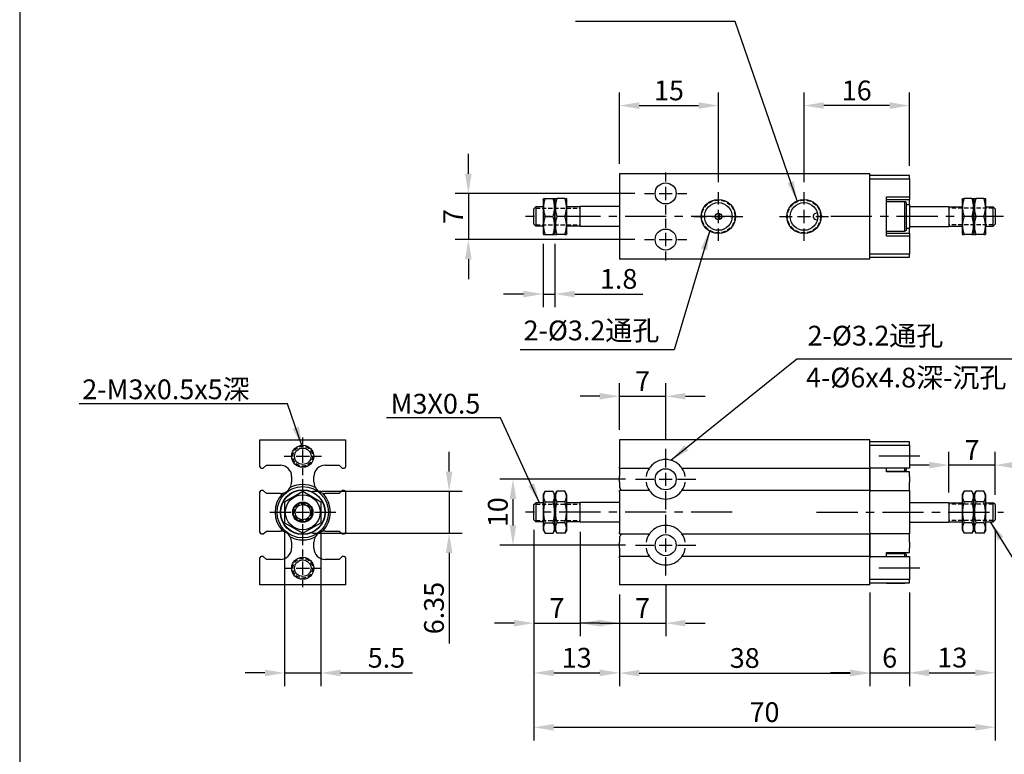
# Model space of a CAD drawing. Extents: x 36 to 470, y -174 to 248.
# Drawn here: x 36 to 185, y -75 to 37 of the extents above; entities that cross this region are included whole.
import ezdxf

# ---------------------------------------------------------------- set-up
doc = ezdxf.new("R2010")
doc.units = 0
doc.header["$LTSCALE"] = 5
doc.linetypes.add('CENTER', pattern=[2, 1.25, -0.25, 0.25, -0.25])
doc.linetypes.add('HIDDEN2', pattern=[0.1875, 0.125, -0.0625])
doc.layers.get('DEFPOINTS').update_dxf_attribs({"linetype": 'CONTINUOUS'})
for name, color, linetype in [('AM_4', 5, 'CONTINUOUS'), ('AM_7', 1, 'CENTER'), ('AM_VIS', 7, 'CONTINUOUS'), ('DIM', 5, 'CONTINUOUS')]:
    doc.layers.add(name, color=color, linetype=linetype)
doc.styles.add('CHINESET', font='simplex.shx', dxfattribs={"bigfont": 'chineset.shx'})
doc.styles.add('DAYUS', font='simplex.shx', dxfattribs={"bigfont": 'dayus.shx'})
doc.dimstyles.get("Standard").update_dxf_attribs({"dimtxt": 3, "dimasz": 3, "dimexe": 2, "dimexo": 1.5, "dimgap": 0.8, "dimtad": 3, "dimtxsty": 'DAYUS', "dimcen": 0, "dimclrd": 256, "dimclre": 256, "dimclrt": 256, "dimazin": 3, "dimtp": 0.01, "dimtm": 0.01, "dimtfac": 0.6, "dimtmove": 0, "dimatfit": 3, "dimtolj": 1})

# ---------------------------------------------------------------- blocks, each defined once
blk = doc.blocks.new('*D43')
at = {"layer": 'DEFPOINTS', "color": 0}
for p in [(130.54, 10.16), (103.79, 3.16), (130.54, 3.16)]:
    blk.add_point(p, dxfattribs=at)
at = {"layer": 'DIM'}
for p, q in [((103.79, 13.16), (103.79, 16.16)), ((129.04, 10.16), (101.79, 10.16)), ((103.79, 10.16), (103.79, 3.16)), ((129.04, 3.16), (101.79, 3.16)), ((103.79, 0.16), (103.79, -2.84))]:
    blk.add_line(p, q, dxfattribs=at)
for points in [[(103.29, 13.16), (104.29, 13.16), (103.79, 10.16)], [(103.29, 0.16), (104.29, 0.16), (103.79, 3.16)]]:
    blk.add_solid(points, dxfattribs=at)
at = {"layer": 'DIM', "insert": (101.49, 6.66), "char_height": 3, "attachment_point": 5, "rotation": 90, "style": 'DAYUS'}
blk.add_mtext('\\A1;7', dxfattribs=at)
blk = doc.blocks.new('*D46')
at = {"layer": 'DEFPOINTS', "color": 0}
for p in [(133.74, -20.63), (126.74, -27.23), (133.74, -28.63)]:
    blk.add_point(p, dxfattribs=at)
at = {"layer": 'DIM'}
for p, q in [((126.74, -25.73), (126.74, -18.63)), ((133.74, -27.13), (133.74, -18.63)), ((123.74, -20.63), (120.74, -20.63)), ((126.74, -20.63), (133.74, -20.63)), ((136.74, -20.63), (139.74, -20.63))]:
    blk.add_line(p, q, dxfattribs=at)
for points in [[(123.74, -20.13), (123.74, -21.13), (126.74, -20.63)], [(136.74, -20.13), (136.74, -21.13), (133.74, -20.63)]]:
    blk.add_solid(points, dxfattribs=at)
at = {"layer": 'DIM', "insert": (130.24, -18.33), "char_height": 3, "attachment_point": 5, "style": 'DAYUS'}
blk.add_mtext('\\A1;7', dxfattribs=at)
blk = doc.blocks.new('*D47')
at = {"layer": 'DEFPOINTS', "color": 0}
for p in [(141.74, 23.5), (126.74, 13.16), (141.74, 10.36)]:
    blk.add_point(p, dxfattribs=at)
at = {"layer": 'DIM'}
for p, q in [((126.74, 14.66), (126.74, 25.5)), ((141.74, 11.86), (141.74, 25.5)), ((129.74, 23.5), (138.74, 23.5))]:
    blk.add_line(p, q, dxfattribs=at)
for points in [[(129.74, 24), (129.74, 23), (126.74, 23.5)], [(138.74, 24), (138.74, 23), (141.74, 23.5)]]:
    blk.add_solid(points, dxfattribs=at)
at = {"layer": 'DIM', "insert": (134.24, 25.8), "char_height": 3, "attachment_point": 5, "style": 'DAYUS'}
blk.add_mtext('\\A1;15', dxfattribs=at)
blk = doc.blocks.new('*D48')
at = {"layer": 'DEFPOINTS', "color": 0}
for p in [(154.74, 23.5), (170.74, 12.86), (154.74, 10.36)]:
    blk.add_point(p, dxfattribs=at)
at = {"layer": 'DIM'}
for p, q in [((154.74, 11.86), (154.74, 25.5)), ((170.74, 14.36), (170.74, 25.5)), ((167.74, 23.5), (157.74, 23.5))]:
    blk.add_line(p, q, dxfattribs=at)
for points in [[(157.74, 24), (157.74, 23), (154.74, 23.5)], [(167.74, 24), (167.74, 23), (170.74, 23.5)]]:
    blk.add_solid(points, dxfattribs=at)
at = {"layer": 'DIM', "insert": (162.74, 25.8), "char_height": 3, "attachment_point": 5, "style": 'DAYUS'}
blk.add_mtext('\\A1;16', dxfattribs=at)
blk = doc.blocks.new('*D49')
at = {"layer": 'DEFPOINTS', "color": 0}
for p in [(75.9, -39.82), (81.4, -39.82), (81.4, -62.63)]:
    blk.add_point(p, dxfattribs=at)
at = {"layer": 'DIM'}
for p, q in [((75.9, -41.32), (75.9, -64.63)), ((81.4, -41.32), (81.4, -64.63)), ((72.9, -62.63), (69.9, -62.63)), ((75.9, -62.63), (81.4, -62.63)), ((84.4, -62.63), (95.29, -62.63))]:
    blk.add_line(p, q, dxfattribs=at)
for points in [[(72.9, -62.13), (72.9, -63.13), (75.9, -62.63)], [(84.4, -62.13), (84.4, -63.13), (81.4, -62.63)]]:
    blk.add_solid(points, dxfattribs=at)
at = {"layer": 'DIM', "insert": (91.35, -60.33), "char_height": 3, "attachment_point": 5, "style": 'DAYUS'}
blk.add_mtext('\\A1;5.5', dxfattribs=at)
blk = doc.blocks.new('*D50')
at = {"layer": 'DEFPOINTS', "color": 0}
for p in [(78.65, -35.06), (78.65, -41.41), (100.87, -41.41)]:
    blk.add_point(p, dxfattribs=at)
at = {"layer": 'DIM'}
for p, q in [((100.87, -32.06), (100.87, -29.06)), ((80.15, -35.06), (102.87, -35.06)), ((100.87, -35.06), (100.87, -41.41)), ((80.15, -41.41), (102.87, -41.41)), ((100.87, -44.41), (100.87, -58.15))]:
    blk.add_line(p, q, dxfattribs=at)
for points in [[(100.37, -32.06), (101.37, -32.06), (100.87, -35.06)], [(100.37, -44.41), (101.37, -44.41), (100.87, -41.41)]]:
    blk.add_solid(points, dxfattribs=at)
at = {"layer": 'DIM', "insert": (98.57, -52.78), "char_height": 3, "attachment_point": 5, "rotation": 90, "style": 'DAYUS'}
blk.add_mtext('\\A1;6.35', dxfattribs=at)
blk = doc.blocks.new('*D54')
at = {"layer": 'DEFPOINTS', "color": 0}
for p in [(115.14, 4.01), (116.94, 4.01), (116.94, -5.11)]:
    blk.add_point(p, dxfattribs=at)
at = {"layer": 'DIM'}
for p, q in [((115.14, 2.51), (115.14, -7.11)), ((116.94, 2.51), (116.94, -7.11)), ((112.14, -5.11), (109.14, -5.11)), ((115.14, -5.11), (116.94, -5.11)), ((119.94, -5.11), (130.25, -5.11))]:
    blk.add_line(p, q, dxfattribs=at)
for points in [[(112.14, -4.61), (112.14, -5.61), (115.14, -5.11)], [(119.94, -4.61), (119.94, -5.61), (116.94, -5.11)]]:
    blk.add_solid(points, dxfattribs=at)
at = {"layer": 'DIM', "insert": (126.6, -2.81), "char_height": 3, "attachment_point": 5, "style": 'DAYUS'}
blk.add_mtext('\\A1;1.8', dxfattribs=at)
blk = doc.blocks.new('*D55')
at = {"layer": 'DEFPOINTS', "color": 0}
for p in [(129.14, -33.23), (110.56, -43.23), (129.14, -43.23)]:
    blk.add_point(p, dxfattribs=at)
at = {"layer": 'DIM'}
for p, q in [((127.64, -33.23), (108.56, -33.23)), ((110.56, -36.23), (110.56, -40.23)), ((127.64, -43.23), (108.56, -43.23))]:
    blk.add_line(p, q, dxfattribs=at)
for points in [[(110.06, -36.23), (111.06, -36.23), (110.56, -33.23)], [(110.06, -40.23), (111.06, -40.23), (110.56, -43.23)]]:
    blk.add_solid(points, dxfattribs=at)
at = {"layer": 'DIM', "insert": (108.26, -38.23), "char_height": 3, "attachment_point": 5, "rotation": 90, "style": 'DAYUS'}
blk.add_mtext('\\A1;10', dxfattribs=at)
blk = doc.blocks.new('*D56')
at = {"layer": 'DEFPOINTS', "color": 0}
for p in [(113.74, -39.38), (120.74, -39.73), (120.74, -55.07)]:
    blk.add_point(p, dxfattribs=at)
at = {"layer": 'DIM'}
for p, q in [((113.74, -40.88), (113.74, -57.07)), ((120.74, -41.23), (120.74, -57.07)), ((110.74, -55.07), (107.74, -55.07)), ((113.74, -55.07), (120.74, -55.07)), ((123.74, -55.07), (126.74, -55.07))]:
    blk.add_line(p, q, dxfattribs=at)
for points in [[(110.74, -54.57), (110.74, -55.57), (113.74, -55.07)], [(123.74, -54.57), (123.74, -55.57), (120.74, -55.07)]]:
    blk.add_solid(points, dxfattribs=at)
at = {"layer": 'DIM', "insert": (117.24, -52.77), "char_height": 3, "attachment_point": 5, "style": 'DAYUS'}
blk.add_mtext('\\A1;7', dxfattribs=at)
blk = doc.blocks.new('*D57')
at = {"layer": 'DEFPOINTS', "color": 0}
for p in [(126.74, -49.23), (133.74, -47.83), (133.74, -55.07)]:
    blk.add_point(p, dxfattribs=at)
at = {"layer": 'DIM'}
for p, q in [((126.74, -50.73), (126.74, -57.07)), ((133.74, -49.33), (133.74, -57.07)), ((123.74, -55.07), (120.74, -55.07)), ((126.74, -55.07), (133.74, -55.07)), ((136.74, -55.07), (139.74, -55.07))]:
    blk.add_line(p, q, dxfattribs=at)
for points in [[(123.74, -54.57), (123.74, -55.57), (126.74, -55.07)], [(136.74, -54.57), (136.74, -55.57), (133.74, -55.07)]]:
    blk.add_solid(points, dxfattribs=at)
at = {"layer": 'DIM', "insert": (130.24, -52.77), "char_height": 3, "attachment_point": 5, "style": 'DAYUS'}
blk.add_mtext('\\A1;7', dxfattribs=at)
blk = doc.blocks.new('*D58')
at = {"layer": 'DEFPOINTS', "color": 0}
for p in [(113.74, -39.38), (126.74, -49.23), (126.74, -62.62)]:
    blk.add_point(p, dxfattribs=at)
at = {"layer": 'DIM'}
for p, q in [((113.74, -40.88), (113.74, -64.62)), ((126.74, -50.73), (126.74, -64.62)), ((116.74, -62.62), (123.74, -62.62))]:
    blk.add_line(p, q, dxfattribs=at)
for points in [[(116.74, -62.12), (116.74, -63.12), (113.74, -62.62)], [(123.74, -62.12), (123.74, -63.12), (126.74, -62.62)]]:
    blk.add_solid(points, dxfattribs=at)
at = {"layer": 'DIM', "insert": (120.24, -60.32), "char_height": 3, "attachment_point": 5, "style": 'DAYUS'}
blk.add_mtext('\\A1;13', dxfattribs=at)
blk = doc.blocks.new('*D59')
at = {"layer": 'DEFPOINTS', "color": 0}
for p in [(126.74, -49.23), (164.74, -48.93), (164.74, -62.66)]:
    blk.add_point(p, dxfattribs=at)
at = {"layer": 'DIM'}
for p, q in [((126.74, -50.73), (126.74, -64.66)), ((164.74, -50.43), (164.74, -64.66)), ((129.74, -62.66), (161.74, -62.66))]:
    blk.add_line(p, q, dxfattribs=at)
for points in [[(129.74, -62.16), (129.74, -63.16), (126.74, -62.66)], [(161.74, -62.16), (161.74, -63.16), (164.74, -62.66)]]:
    blk.add_solid(points, dxfattribs=at)
at = {"layer": 'DIM', "insert": (145.74, -60.36), "char_height": 3, "attachment_point": 5, "style": 'DAYUS'}
blk.add_mtext('\\A1;38', dxfattribs=at)
blk = doc.blocks.new('*D60')
at = {"layer": 'DEFPOINTS', "color": 0}
for p in [(176.74, -31.08), (176.74, -36.73), (183.74, -37.08)]:
    blk.add_point(p, dxfattribs=at)
at = {"layer": 'DIM'}
for p, q in [((176.74, -35.23), (176.74, -29.08)), ((183.74, -35.58), (183.74, -29.08)), ((173.74, -31.08), (170.74, -31.08)), ((183.74, -31.08), (176.74, -31.08)), ((186.74, -31.08), (189.74, -31.08))]:
    blk.add_line(p, q, dxfattribs=at)
for points in [[(173.74, -30.58), (173.74, -31.58), (176.74, -31.08)], [(186.74, -30.58), (186.74, -31.58), (183.74, -31.08)]]:
    blk.add_solid(points, dxfattribs=at)
at = {"layer": 'DIM', "insert": (180.24, -28.78), "char_height": 3, "attachment_point": 5, "style": 'DAYUS'}
blk.add_mtext('\\A1;7', dxfattribs=at)
blk = doc.blocks.new('*D61')
at = {"layer": 'DEFPOINTS', "color": 0}
for p in [(164.74, -48.93), (170.74, -48.93), (170.74, -62.62)]:
    blk.add_point(p, dxfattribs=at)
at = {"layer": 'DIM'}
for p, q in [((164.74, -50.43), (164.74, -64.62)), ((170.74, -50.43), (170.74, -64.62)), ((161.74, -62.62), (158.74, -62.62)), ((164.74, -62.62), (170.74, -62.62)), ((173.74, -62.62), (176.74, -62.62))]:
    blk.add_line(p, q, dxfattribs=at)
for points in [[(161.74, -62.12), (161.74, -63.12), (164.74, -62.62)], [(173.74, -62.12), (173.74, -63.12), (170.74, -62.62)]]:
    blk.add_solid(points, dxfattribs=at)
at = {"layer": 'DIM', "insert": (167.74, -60.32), "char_height": 3, "attachment_point": 5, "style": 'DAYUS'}
blk.add_mtext('\\A1;6', dxfattribs=at)
blk = doc.blocks.new('*D62')
at = {"layer": 'DEFPOINTS', "color": 0}
for p in [(183.74, -39.38), (170.74, -48.93), (183.74, -62.6)]:
    blk.add_point(p, dxfattribs=at)
at = {"layer": 'DIM'}
for p, q in [((183.74, -40.88), (183.74, -64.6)), ((170.74, -50.43), (170.74, -64.6)), ((173.74, -62.6), (180.74, -62.6))]:
    blk.add_line(p, q, dxfattribs=at)
for points in [[(173.74, -62.1), (173.74, -63.1), (170.74, -62.6)], [(180.74, -62.1), (180.74, -63.1), (183.74, -62.6)]]:
    blk.add_solid(points, dxfattribs=at)
at = {"layer": 'DIM', "insert": (177.24, -60.3), "char_height": 3, "attachment_point": 5, "style": 'DAYUS'}
blk.add_mtext('\\A1;13', dxfattribs=at)
blk = doc.blocks.new('*D63')
at = {"layer": 'DEFPOINTS', "color": 0}
for p in [(113.74, -39.38), (183.74, -39.38), (183.74, -70.88)]:
    blk.add_point(p, dxfattribs=at)
at = {"layer": 'DIM'}
for p, q in [((113.74, -40.88), (113.74, -72.88)), ((183.74, -40.88), (183.74, -72.88)), ((116.74, -70.88), (180.74, -70.88))]:
    blk.add_line(p, q, dxfattribs=at)
for points in [[(116.74, -70.38), (116.74, -71.38), (113.74, -70.88)], [(180.74, -70.38), (180.74, -71.38), (183.74, -70.88)]]:
    blk.add_solid(points, dxfattribs=at)
at = {"layer": 'DIM', "insert": (148.74, -68.58), "char_height": 3, "attachment_point": 5, "style": 'DAYUS'}
blk.add_mtext('\\A1;70', dxfattribs=at)

msp = doc.modelspace()

# ---------------------------------------------------------------- linework, layer by layer
at = {"layer": 'AM_4', "linetype": 'HIDDEN2'}
for p, q in [((114.039, 7.913), (120.739, 7.913)), ((183.439, 7.913), (176.739, 7.913)), ((114.039, 5.413), (120.739, 5.413)), ((183.439, 5.413), (176.739, 5.413)), ((114.039, -36.983), (120.739, -36.983)), ((183.439, -36.983), (176.739, -36.983)), ((114.039, -39.483), (120.739, -39.483)), ((183.439, -39.483), (176.739, -39.483))]:
    msp.add_line(p, q, dxfattribs=at)
for centre, radius in [((141.739, 6.663), 2.5), ((154.739, 6.663), 2.5), ((78.654, -29.733), 1.5), ((78.654, -38.233), 1.25), ((78.654, -46.733), 1.5)]:
    msp.add_circle(centre, radius, dxfattribs=at)
at = {"layer": 'AM_7'}
for p, q in [((133.739, 11.963), (133.739, 13.363)), ((133.739, 9.163), (133.739, 11.163)), ((130.539, 10.163), (131.939, 10.163)), ((132.739, 10.163), (134.739, 10.163)), ((135.539, 10.163), (136.939, 10.163)), ((141.739, 8.463), (141.739, 10.363)), ((154.739, 8.463), (154.739, 10.363)), ((133.739, 6.963), (133.739, 8.363)), ((141.739, 5.663), (141.739, 7.663)), ((154.739, 5.663), (154.739, 7.663)), ((143.839, 6.663), (112.439, 6.663)), ((133.739, 4.963), (133.739, 6.363)), ((138.039, 6.663), (139.939, 6.663)), ((140.739, 6.663), (142.739, 6.663)), ((143.539, 6.663), (145.439, 6.663)), ((151.039, 6.663), (152.939, 6.663)), ((153.739, 6.663), (155.739, 6.663)), ((156.539, 6.663), (158.439, 6.663)), ((185.039, 6.663), (156.639, 6.663)), ((141.739, 2.963), (141.739, 4.863)), ((154.739, 2.963), (154.739, 4.863)), ((130.539, 3.163), (131.939, 3.163)), ((132.739, 3.163), (134.739, 3.163)), ((133.739, 2.163), (133.739, 4.163)), ((135.539, 3.163), (136.939, 3.163)), ((133.739, -0.037), (133.739, 1.363)), ((78.654, -27.933), (78.654, -26.883)), ((75.804, -29.733), (76.854, -29.733)), ((77.654, -29.733), (79.654, -29.733)), ((78.654, -30.733), (78.654, -28.733)), ((80.454, -29.733), (81.504, -29.733)), ((133.739, -31.433), (133.739, -28.633)), ((172.339, -29.733), (165.639, -29.733)), ((78.654, -32.583), (78.654, -31.533)), ((133.739, -34.233), (133.739, -32.233)), ((78.654, -36.433), (78.654, -33.233)), ((129.139, -33.233), (131.939, -33.233)), ((132.739, -33.233), (134.739, -33.233)), ((135.539, -33.233), (138.339, -33.233)), ((133.739, -37.833), (133.739, -35.033)), ((78.654, -39.233), (78.654, -37.233)), ((73.654, -38.233), (76.854, -38.233)), ((77.654, -38.233), (79.654, -38.233)), ((80.454, -38.233), (83.654, -38.233)), ((143.839, -38.233), (112.439, -38.233)), ((133.739, -41.433), (133.739, -38.633)), ((156.639, -38.233), (185.039, -38.233)), ((78.654, -43.233), (78.654, -40.033)), ((129.139, -43.233), (131.939, -43.233)), ((132.739, -43.233), (134.739, -43.233)), ((133.739, -44.233), (133.739, -42.233)), ((135.539, -43.233), (138.339, -43.233)), ((78.654, -44.933), (78.654, -43.883)), ((78.654, -47.733), (78.654, -45.733)), ((133.739, -47.833), (133.739, -45.033)), ((75.804, -46.733), (76.854, -46.733)), ((77.654, -46.733), (79.654, -46.733)), ((80.454, -46.733), (81.504, -46.733)), ((172.339, -46.733), (165.639, -46.733)), ((78.654, -49.583), (78.654, -48.533))]:
    msp.add_line(p, q, dxfattribs=at)
at = {"layer": 'AM_VIS'}
for p, q in [((164.739, 13.163), (126.739, 13.163)), ((126.739, 13.163), (126.739, 0.163)), ((164.739, 0.163), (164.739, 13.163)), ((170.739, 12.863), (164.739, 12.863)), ((164.739, 12.363), (170.739, 12.363)), ((170.739, 12.363), (170.739, 12.863)), ((170.739, 12.363), (170.739, 9.663)), ((115.139, 9.313), (115.197, 9.413)), ((115.139, 9.313), (115.139, 4.013)), ((115.197, 9.413), (115.442, 9.413)), ((115.442, 9.413), (116.635, 9.413)), ((116.635, 9.413), (116.881, 9.413)), ((116.939, 9.313), (116.881, 9.413)), ((116.939, 9.313), (116.997, 9.413)), ((116.939, 9.313), (116.939, 4.013)), ((116.939, 4.013), (116.939, 9.313)), ((116.997, 9.413), (117.242, 9.413)), ((118.435, 9.413), (117.242, 9.413)), ((118.435, 9.413), (118.681, 9.413)), ((118.739, 9.313), (118.681, 9.413)), ((118.739, 4.013), (118.739, 9.313)), ((167.239, 7.135), (167.239, 9.663)), ((167.239, 9.663), (170.739, 9.663)), ((170.739, 9.216), (167.239, 9.216)), ((170.739, 9.663), (170.739, 9.216)), ((170.739, 8.507), (170.739, 9.216)), ((178.739, 9.313), (178.797, 9.413)), ((178.739, 9.313), (178.739, 4.013)), ((178.797, 9.413), (179.042, 9.413)), ((180.235, 9.413), (179.042, 9.413)), ((180.235, 9.413), (180.481, 9.413)), ((180.539, 9.313), (180.481, 9.413)), ((180.539, 9.313), (180.597, 9.413)), ((180.539, 9.313), (180.539, 4.013)), ((180.539, 4.013), (180.539, 9.313)), ((180.597, 9.413), (180.842, 9.413)), ((182.035, 9.413), (180.842, 9.413)), ((182.035, 9.413), (182.281, 9.413)), ((182.339, 9.313), (182.281, 9.413)), ((182.339, 4.013), (182.339, 9.313)), ((113.739, 7.813), (114.039, 8.113)), ((113.739, 6.663), (113.739, 7.813)), ((114.039, 8.113), (114.039, 6.663)), ((115.139, 8.113), (114.039, 8.113)), ((120.739, 8.113), (118.739, 8.113)), ((120.739, 6.663), (120.739, 8.163)), ((126.739, 8.163), (120.739, 8.163)), ((167.239, 8.913), (170.039, 8.913)), ((170.039, 6.663), (170.039, 8.913)), ((170.239, 8.798), (170.039, 8.913)), ((170.239, 8.798), (170.239, 6.663)), ((170.239, 8.507), (170.739, 8.507)), ((170.739, 8.507), (170.739, 4.82)), ((170.739, 8.163), (176.739, 8.163)), ((176.739, 8.163), (176.739, 6.663)), ((176.739, 8.113), (178.739, 8.113)), ((182.339, 8.113), (183.439, 8.113)), ((183.439, 6.663), (183.439, 8.113)), ((183.739, 7.813), (183.439, 8.113)), ((183.739, 7.813), (183.739, 6.663)), ((113.739, 5.513), (113.739, 6.663)), ((114.039, 6.663), (114.039, 5.213)), ((115.442, 6.663), (116.635, 6.663)), ((118.435, 6.663), (117.242, 6.663)), ((120.739, 5.163), (120.739, 6.663)), ((141.839, 7.013), (141.839, 6.313)), ((141.839, 7.013), (142.096, 7.013)), ((142.096, 6.313), (141.839, 6.313)), ((167.239, 6.663), (167.239, 7.135)), ((167.239, 6.192), (167.239, 6.663)), ((167.239, 3.663), (167.239, 6.192)), ((170.039, 4.413), (170.039, 6.663)), ((170.239, 6.663), (170.239, 4.529)), ((176.739, 6.663), (176.739, 5.163)), ((180.235, 6.663), (179.042, 6.663)), ((182.035, 6.663), (180.842, 6.663)), ((183.439, 5.213), (183.439, 6.663)), ((183.739, 6.663), (183.739, 5.513)), ((113.739, 5.513), (114.039, 5.213)), ((115.139, 5.213), (114.039, 5.213)), ((120.739, 5.213), (118.739, 5.213)), ((126.739, 5.163), (120.739, 5.163)), ((170.239, 4.529), (170.039, 4.413)), ((170.739, 4.82), (170.239, 4.82)), ((170.739, 5.163), (176.739, 5.163)), ((170.739, 4.111), (170.739, 4.82)), ((176.739, 5.213), (178.739, 5.213)), ((182.339, 5.213), (183.439, 5.213)), ((183.739, 5.513), (183.439, 5.213)), ((115.139, 4.013), (115.197, 3.913)), ((115.197, 3.913), (115.442, 3.913)), ((115.442, 3.913), (116.635, 3.913)), ((116.635, 3.913), (116.881, 3.913)), ((116.939, 4.013), (116.881, 3.913)), ((116.939, 4.013), (116.997, 3.913)), ((116.997, 3.913), (117.242, 3.913)), ((118.435, 3.913), (117.242, 3.913)), ((118.435, 3.913), (118.681, 3.913)), ((118.739, 4.013), (118.681, 3.913)), ((167.239, 4.413), (170.039, 4.413)), ((167.239, 4.111), (170.739, 4.111)), ((170.739, 3.663), (167.239, 3.663)), ((170.739, 4.111), (170.739, 3.663)), ((170.739, 3.663), (170.739, 0.963)), ((178.739, 4.013), (178.797, 3.913)), ((178.797, 3.913), (179.042, 3.913)), ((180.235, 3.913), (179.042, 3.913)), ((180.235, 3.913), (180.481, 3.913)), ((180.539, 4.013), (180.481, 3.913)), ((180.539, 4.013), (180.597, 3.913)), ((180.597, 3.913), (180.842, 3.913)), ((182.035, 3.913), (180.842, 3.913)), ((182.035, 3.913), (182.281, 3.913)), ((182.339, 4.013), (182.281, 3.913)), ((164.739, 0.163), (126.739, 0.163)), ((170.739, 0.963), (164.739, 0.963)), ((164.739, 0.463), (170.739, 0.463)), ((170.739, 0.463), (170.739, 0.963)), ((72.154, -31.333), (72.154, -27.233)), ((72.154, -27.233), (85.154, -27.233)), ((85.154, -27.233), (85.154, -31.333)), ((164.739, -27.233), (126.739, -27.233)), ((126.739, -27.233), (126.739, -31.333)), ((164.739, -31.333), (164.739, -27.233)), ((170.739, -27.533), (164.739, -27.533)), ((164.739, -28.033), (170.739, -28.033)), ((167.239, -27.533), (167.239, -27.483)), ((167.239, -27.483), (170.039, -27.483)), ((170.039, -27.533), (170.039, -27.483)), ((170.125, -27.533), (170.039, -27.483)), ((170.739, -28.033), (170.739, -27.533)), ((170.739, -28.033), (170.739, -31.533)), ((72.654, -31.533), (73.154, -31.083)), ((73.154, -31.083), (75.254, -31.083)), ((82.054, -31.083), (84.154, -31.083)), ((84.154, -31.083), (84.654, -31.533)), ((126.739, -31.533), (126.739, -31.333)), ((164.739, -31.333), (164.739, -31.533)), ((72.354, -31.533), (72.654, -31.533)), ((76.954, -32.783), (76.954, -33.683)), ((80.354, -33.683), (80.354, -32.783)), ((84.654, -31.533), (84.954, -31.533)), ((126.739, -31.533), (126.739, -32.783)), ((126.739, -31.533), (131.267, -31.533)), ((126.739, -33.683), (126.739, -32.783)), ((136.211, -31.533), (164.739, -31.533)), ((164.739, -32.783), (164.739, -31.533)), ((164.739, -31.533), (164.739, -32.783)), ((170.739, -31.533), (164.739, -31.533)), ((164.739, -32.783), (164.739, -33.683)), ((164.739, -33.683), (164.739, -32.783)), ((167.239, -32.099), (167.239, -31.533)), ((167.239, -31.983), (170.039, -31.983)), ((170.739, -32.099), (167.239, -32.099)), ((170.039, -31.983), (170.039, -31.533)), ((170.239, -31.867), (170.039, -31.983)), ((170.239, -31.533), (170.239, -31.867)), ((170.739, -32.783), (170.739, -32.099)), ((170.739, -32.783), (170.739, -33.683)), ((126.739, -33.683), (126.739, -34.488)), ((164.739, -34.933), (164.739, -33.683)), ((164.739, -33.683), (164.739, -34.933)), ((170.739, -34.933), (170.739, -33.683)), ((72.154, -41.333), (72.154, -35.133)), ((72.654, -34.933), (72.354, -34.933)), ((73.154, -35.383), (72.654, -34.933)), ((75.254, -35.383), (73.154, -35.383)), ((75.904, -36.645), (78.654, -35.057)), ((78.654, -35.057), (81.404, -36.645)), ((84.154, -35.383), (82.054, -35.383)), ((84.654, -34.933), (84.154, -35.383)), ((84.954, -34.933), (84.654, -34.933)), ((85.154, -35.133), (85.154, -41.333)), ((115.139, -35.583), (115.442, -35.057)), ((115.139, -35.583), (115.139, -40.883)), ((115.442, -35.057), (116.635, -35.057)), ((116.939, -35.583), (116.635, -35.057)), ((116.939, -35.583), (117.242, -35.057)), ((116.939, -35.583), (116.939, -40.883)), ((116.939, -40.883), (116.939, -35.583)), ((118.435, -35.057), (117.242, -35.057)), ((118.739, -35.583), (118.435, -35.057)), ((118.739, -40.883), (118.739, -35.583)), ((126.739, -35.133), (126.739, -34.933)), ((131.267, -34.933), (126.739, -34.933)), ((126.739, -35.133), (126.739, -41.333)), ((164.739, -34.933), (136.211, -34.933)), ((164.739, -34.933), (164.739, -35.133)), ((164.739, -34.933), (170.739, -34.933)), ((164.739, -41.333), (164.739, -35.133)), ((170.739, -34.933), (170.739, -41.533)), ((178.739, -35.583), (179.042, -35.057)), ((178.739, -35.583), (178.739, -40.883)), ((180.235, -35.057), (179.042, -35.057)), ((180.539, -35.583), (180.235, -35.057)), ((180.539, -35.583), (180.842, -35.057)), ((180.539, -35.583), (180.539, -40.883)), ((180.539, -40.883), (180.539, -35.583)), ((182.035, -35.057), (180.842, -35.057)), ((182.339, -35.583), (182.035, -35.057)), ((182.339, -40.883), (182.339, -35.583)), ((75.904, -36.645), (75.904, -39.82)), ((81.404, -36.645), (81.404, -39.82)), ((113.739, -37.083), (114.039, -36.783)), ((113.739, -39.383), (113.739, -37.083)), ((114.039, -36.783), (114.039, -39.683)), ((115.139, -36.783), (114.039, -36.783)), ((115.442, -36.645), (116.635, -36.645)), ((118.435, -36.645), (117.242, -36.645)), ((120.739, -36.783), (118.739, -36.783)), ((120.739, -39.733), (120.739, -36.733)), ((126.739, -36.733), (120.739, -36.733)), ((170.739, -36.733), (176.739, -36.733)), ((176.739, -36.733), (176.739, -39.733)), ((176.739, -36.783), (178.739, -36.783)), ((180.235, -36.645), (179.042, -36.645)), ((182.035, -36.645), (180.842, -36.645)), ((182.339, -36.783), (183.439, -36.783)), ((183.439, -39.683), (183.439, -36.783)), ((183.739, -37.083), (183.439, -36.783)), ((183.739, -37.083), (183.739, -39.383)), ((75.904, -39.82), (78.654, -41.408)), ((78.654, -41.408), (81.404, -39.82)), ((113.739, -39.383), (114.039, -39.683)), ((115.139, -39.683), (114.039, -39.683)), ((115.442, -39.82), (116.635, -39.82)), ((118.435, -39.82), (117.242, -39.82)), ((120.739, -39.683), (118.739, -39.683)), ((126.739, -39.733), (120.739, -39.733)), ((170.739, -39.733), (176.739, -39.733)), ((176.739, -39.683), (178.739, -39.683)), ((180.235, -39.82), (179.042, -39.82)), ((182.035, -39.82), (180.842, -39.82)), ((182.339, -39.683), (183.439, -39.683)), ((183.739, -39.383), (183.439, -39.683)), ((72.354, -41.533), (72.654, -41.533)), ((72.654, -41.533), (73.154, -41.083)), ((73.154, -41.083), (75.254, -41.083)), ((82.054, -41.083), (84.154, -41.083)), ((84.154, -41.083), (84.654, -41.533)), ((84.654, -41.533), (84.954, -41.533)), ((115.139, -40.883), (115.442, -41.408)), ((115.442, -41.408), (116.635, -41.408)), ((116.939, -40.883), (116.635, -41.408)), ((116.939, -40.883), (117.242, -41.408)), ((118.435, -41.408), (117.242, -41.408)), ((118.739, -40.883), (118.435, -41.408)), ((126.739, -41.533), (126.739, -41.333)), ((126.739, -41.533), (131.267, -41.533)), ((136.211, -41.533), (164.739, -41.533)), ((164.739, -41.333), (164.739, -41.533)), ((164.739, -42.783), (164.739, -41.533)), ((164.739, -41.533), (164.739, -42.783)), ((170.739, -41.533), (164.739, -41.533)), ((170.739, -42.783), (170.739, -41.533)), ((178.739, -40.883), (179.042, -41.408)), ((180.235, -41.408), (179.042, -41.408)), ((180.539, -40.883), (180.235, -41.408)), ((180.539, -40.883), (180.842, -41.408)), ((182.035, -41.408), (180.842, -41.408)), ((182.339, -40.883), (182.035, -41.408)), ((76.954, -42.783), (76.954, -43.683)), ((80.354, -43.683), (80.354, -42.783)), ((126.739, -41.977), (126.739, -42.783)), ((126.739, -43.683), (126.739, -42.783)), ((164.739, -42.783), (164.739, -43.683)), ((164.739, -43.683), (164.739, -42.783)), ((170.739, -42.783), (170.739, -43.683)), ((126.739, -43.683), (126.739, -44.933)), ((164.739, -44.933), (164.739, -43.683)), ((164.739, -43.683), (164.739, -44.933)), ((167.239, -44.933), (167.239, -44.366)), ((167.239, -44.366), (170.739, -44.366)), ((167.239, -44.483), (170.039, -44.483)), ((170.039, -44.933), (170.039, -44.483)), ((170.239, -44.598), (170.039, -44.483)), ((170.239, -44.598), (170.239, -44.933)), ((170.739, -44.366), (170.739, -43.683)), ((72.154, -49.233), (72.154, -45.133)), ((72.654, -44.933), (72.354, -44.933)), ((73.154, -45.383), (72.654, -44.933)), ((75.254, -45.383), (73.154, -45.383)), ((84.154, -45.383), (82.054, -45.383)), ((84.654, -44.933), (84.154, -45.383)), ((84.954, -44.933), (84.654, -44.933)), ((85.154, -45.133), (85.154, -49.233)), ((126.739, -45.133), (126.739, -44.933)), ((131.267, -44.933), (126.739, -44.933)), ((126.739, -45.133), (126.739, -49.233)), ((164.739, -44.933), (136.211, -44.933)), ((164.739, -44.933), (164.739, -45.133)), ((164.739, -44.933), (170.739, -44.933)), ((164.739, -49.233), (164.739, -45.133)), ((170.739, -44.933), (170.739, -48.433)), ((85.154, -49.233), (72.154, -49.233)), ((164.739, -49.233), (126.739, -49.233)), ((170.739, -48.433), (164.739, -48.433)), ((164.739, -48.933), (170.739, -48.933)), ((167.239, -48.983), (167.239, -48.933)), ((167.239, -48.983), (170.039, -48.983)), ((170.039, -48.983), (170.039, -48.933)), ((170.125, -48.933), (170.039, -48.983)), ((170.739, -48.933), (170.739, -48.433))]:
    msp.add_line(p, q, dxfattribs=at)
for centre, radius in [((133.739, 10.163), 1.6), ((141.739, 6.663), 2.6), ((154.739, 6.663), 2.6), ((141.739, 6.663), 2.1), ((154.739, 6.663), 2.1), ((141.739, 6.663), 0.5), ((133.739, 3.163), 1.6), ((78.654, -29.733), 1.683), ((78.654, -29.733), 1.25), ((133.739, -33.233), 1.6), ((78.654, -38.233), 3.9), ((78.654, -38.233), 3.4), ((78.654, -38.233), 3.35), ((78.654, -38.233), 2.65), ((78.654, -38.233), 1.55), ((78.654, -38.233), 1.45), ((78.654, -38.233), 1.15), ((133.739, -43.233), 1.6), ((78.654, -46.733), 1.683), ((78.654, -46.733), 1.25)]:
    msp.add_circle(centre, radius, dxfattribs=at)
for centre, radius, start, end in [((72.354, -31.333), 0.2, 180, 270), ((75.254, -32.783), 1.7, 0, 90), ((82.054, -32.783), 1.7, 90, 180), ((84.954, -31.333), 0.2, 270, 0), ((133.739, -33.233), 3, 140.70352, 145.48189), ((133.739, -33.233), 3, 39.29648, 140.70352), ((133.739, -33.233), 3, 34.51811, 39.29648), ((133.739, -33.233), 3, 145.48189, 171.37307), ((133.739, -33.233), 3, 8.62693, 34.51811), ((75.254, -33.683), 1.7, 331.69974, 0), ((78.654, -38.233), 4.2, 63.05461, 116.94539), ((82.054, -33.683), 1.7, 180, 208.30026), ((133.739, -33.233), 3, 188.62693, 214.51811), ((133.739, -33.233), 3, 325.48189, 351.37307), ((72.354, -35.133), 0.2, 90, 180), ((78.654, -38.233), 4.2, 136.59266, 223.40734), ((75.254, -33.683), 1.7, 270, 281.83831), ((75.254, -33.683), 1.7, 281.83831, 331.69974), ((82.054, -33.683), 1.7, 208.30026, 258.16169), ((82.054, -33.683), 1.7, 258.16169, 270), ((78.654, -38.233), 4.2, 316.59266, 43.40734), ((84.954, -35.133), 0.2, 0, 90), ((133.739, -33.233), 3, 214.51811, 219.29648), ((133.739, -33.233), 3, 219.29648, 320.70352), ((133.739, -33.233), 3, 320.70352, 325.48189), ((133.739, -43.233), 3, 39.29648, 140.70352), ((72.354, -41.333), 0.2, 180, 270), ((75.254, -42.783), 1.7, 78.16169, 90), ((75.254, -42.783), 1.7, 28.30026, 78.16169), ((82.054, -42.783), 1.7, 101.83831, 151.69974), ((82.054, -42.783), 1.7, 90, 101.83831), ((84.954, -41.333), 0.2, 270, 0), ((133.739, -43.233), 3, 145.48189, 171.37307), ((133.739, -43.233), 3, 140.70352, 145.48189), ((133.739, -43.233), 3, 34.51811, 39.29648), ((133.739, -43.233), 3, 8.62693, 34.51811), ((75.254, -42.783), 1.7, 0, 28.30026), ((78.654, -38.233), 4.2, 243.05461, 270), ((78.654, -38.233), 4.2, 270, 296.94539), ((82.054, -42.783), 1.7, 151.69974, 180), ((75.254, -43.683), 1.7, 270, 0), ((82.054, -43.683), 1.7, 180, 270), ((133.739, -43.233), 3, 188.62693, 214.51811), ((133.739, -43.233), 3, 325.48189, 351.37307), ((72.354, -45.133), 0.2, 90, 180), ((84.954, -45.133), 0.2, 0, 90), ((133.739, -43.233), 3, 214.51811, 219.29648), ((133.739, -43.233), 3, 219.29648, 320.70352), ((133.739, -43.233), 3, 320.70352, 325.48189)]:
    msp.add_arc(centre, radius, start, end, dxfattribs=at)
msp.add_ellipse((156.674, 6.663), major_axis=(-0.552, 0), ratio=0.9063078, start_param=4.5170428, end_param=8.0493278, dxfattribs=at)
for points in [[(115.442, 9.413), (114.984, 8.038), (115.442, 6.663)], [(116.635, 6.663), (117.094, 8.038), (116.635, 9.413)], [(117.242, 9.413), (116.784, 8.038), (117.242, 6.663)], [(118.435, 6.663), (118.894, 8.038), (118.435, 9.413)], [(179.042, 9.413), (178.584, 8.038), (179.042, 6.663)], [(180.235, 6.663), (180.694, 8.038), (180.235, 9.413)], [(180.842, 9.413), (180.384, 8.038), (180.842, 6.663)], [(182.035, 6.663), (182.494, 8.038), (182.035, 9.413)], [(115.442, 6.663), (114.984, 5.288), (115.442, 3.913)], [(116.635, 3.913), (117.094, 5.288), (116.635, 6.663)], [(117.242, 6.663), (116.784, 5.288), (117.242, 3.913)], [(118.435, 3.913), (118.894, 5.288), (118.435, 6.663)], [(179.042, 6.663), (178.584, 5.288), (179.042, 3.913)], [(180.235, 3.913), (180.694, 5.288), (180.235, 6.663)], [(180.842, 6.663), (180.384, 5.288), (180.842, 3.913)], [(182.035, 3.913), (182.494, 5.288), (182.035, 6.663)], [(115.442, -35.057), (114.984, -35.851), (115.442, -36.645)], [(116.635, -36.645), (117.094, -35.851), (116.635, -35.057)], [(117.242, -35.057), (116.784, -35.851), (117.242, -36.645)], [(118.435, -36.645), (118.894, -35.851), (118.435, -35.057)], [(179.042, -35.057), (178.584, -35.851), (179.042, -36.645)], [(180.235, -36.645), (180.694, -35.851), (180.235, -35.057)], [(180.842, -35.057), (180.384, -35.851), (180.842, -36.645)], [(182.035, -36.645), (182.494, -35.851), (182.035, -35.057)], [(115.442, -36.645), (114.984, -38.233), (115.442, -39.82)], [(116.635, -39.82), (117.094, -38.233), (116.635, -36.645)], [(117.242, -36.645), (116.784, -38.233), (117.242, -39.82)], [(118.435, -39.82), (118.894, -38.233), (118.435, -36.645)], [(179.042, -36.645), (178.584, -38.233), (179.042, -39.82)], [(180.235, -39.82), (180.694, -38.233), (180.235, -36.645)], [(180.842, -36.645), (180.384, -38.233), (180.842, -39.82)], [(182.035, -39.82), (182.494, -38.233), (182.035, -36.645)], [(115.442, -39.82), (114.984, -40.614), (115.442, -41.408)], [(116.635, -41.408), (117.094, -40.614), (116.635, -39.82)], [(117.242, -39.82), (116.784, -40.614), (117.242, -41.408)], [(118.435, -41.408), (118.894, -40.614), (118.435, -39.82)], [(179.042, -39.82), (178.584, -40.614), (179.042, -41.408)], [(180.235, -41.408), (180.694, -40.614), (180.235, -39.82)], [(180.842, -39.82), (180.384, -40.614), (180.842, -41.408)], [(182.035, -41.408), (182.494, -40.614), (182.035, -39.82)]]:
    msp.add_rational_spline(points, [1, 1.15470053838, 1], degree=2, dxfattribs=at)
for points, knots in [([(126.739, -34.488), (126.791, -34.569), (126.839, -34.652), (126.902, -34.789), (126.924, -34.846), (126.941, -34.91), (126.944, -34.921), (126.946, -34.933)], [1.48466142, 1.48466142, 1.48466142, 1.48466142, 1.78761386, 1.78761386, 2.00872165, 2.00872165, 2.05726741, 2.05726741, 2.05726741, 2.05726741]), ([(126.946, -41.533), (126.944, -41.544), (126.941, -41.555), (126.924, -41.619), (126.902, -41.676), (126.839, -41.813), (126.791, -41.896), (126.739, -41.977)], [2.40239147, 2.40239147, 2.40239147, 2.40239147, 2.45093723, 2.45093723, 2.67204502, 2.67204502, 2.97499747, 2.97499747, 2.97499747, 2.97499747])]:
    msp.add_open_spline(points, degree=3, knots=knots, dxfattribs=at)
at = {"layer": 'DIM', "color": 6}
msp.add_line((35.683, 222.687), (35.683, -122.424), dxfattribs=at)

# ---------------------------------------------------------------- texts
at = {"layer": 'DIM', "style": 'CHINESET'}
for s, p in [('2-%%c3.2通孔', (112.172, -12.133)), ('2-%%c3.2通孔', (155.285, -12.93)), ('4-%%c6x4.8深-沉孔', (155.041, -19.292)), ('2-M3x0.5x5深', (45.18, -21.075)), ('M3X0.5', (91.986, -23.258))]:
    msp.add_text(s, height=3, dxfattribs=at).set_placement(p)

# ---------------------------------------------------------------- dimensions: what is measured, and where the dimension line sits
at = {"layer": 'DIM'}
for base, p1, p2, picture, middle in [((141.739, 23.501), (126.739, 13.163), (141.739, 10.363), '*D47', (134.239, 25.801)), ((154.739, 23.501), (170.739, 12.863), (154.739, 10.363), '*D48', (162.739, 25.801)), ((116.939, -5.115), (115.139, 4.013), (116.939, 4.013), '*D54', (126.596, -2.815)), ((133.739, -20.63), (126.739, -27.233), (133.739, -28.633), '*D46', (130.239, -18.33)), ((176.739, -31.083), (183.739, -37.083), (176.739, -36.733), '*D60', (180.239, -28.783)), ((81.404, -62.634), (75.904, -39.82), (81.404, -39.82), '*D49', (91.347, -60.334)), ((120.739, -55.069), (113.739, -39.383), (120.739, -39.733), '*D56', (117.239, -52.769)), ((126.739, -62.62), (113.739, -39.383), (126.739, -49.233), '*D58', (120.239, -60.32)), ((183.739, -70.88), (113.739, -39.383), (183.739, -39.383), '*D63', (148.739, -68.58)), ((183.739, -62.599), (170.739, -48.933), (183.739, -39.383), '*D62', (177.239, -60.299)), ((133.739, -55.069), (126.739, -49.233), (133.739, -47.833), '*D57', (130.239, -52.769)), ((164.739, -62.661), (126.739, -49.233), (164.739, -48.933), '*D59', (145.739, -60.361)), ((170.739, -62.618), (164.739, -48.933), (170.739, -48.933), '*D61', (167.739, -60.318))]:
    dim = msp.add_linear_dim(base=base, p1=p1, p2=p2, dimstyle='STANDARD', dxfattribs=at)
    dim.commit()
    dim.dimension.update_dxf_attribs({"geometry": picture, "text_midpoint": middle})
for base, p1, p2, picture, middle in [((103.786, 3.163), (130.539, 10.163), (130.539, 3.163), '*D43', (101.486, 6.663)), ((100.866, -41.408), (78.654, -35.057), (78.654, -41.408), '*D50', (98.566, -52.779)), ((110.563, -43.233), (129.139, -33.233), (129.139, -43.233), '*D55', (108.263, -38.233))]:
    dim = msp.add_linear_dim(base=base, p1=p1, p2=p2, angle=90, dimstyle='STANDARD', dxfattribs=at)
    dim.commit()
    dim.dimension.update_dxf_attribs({"geometry": picture, "text_midpoint": middle})

# ---------------------------------------------------------------- leaders
for points in [[(153.685, 9.041), (144.281, 36.251), (120.07, 36.251)], [(140.419, 4.54), (135.018, -13.588), (111.632, -13.588)], [(134.54, -30.342), (153.648, -14.968), (188.797, -14.968)], [(78.579, -28.234), (76.332, -21.796), (44.699, -21.796)], [(114.592, -36.783), (108.667, -23.913), (91.384, -23.913)], [(182.996, -39.683), (191.365, -53.187), (207.757, -53.187)]]:
    msp.add_leader(points, dimstyle='STANDARD', override={"dimgap": 0.8, "dimtad": 0}, dxfattribs=at)

doc.saveas('drawing.dxf')
